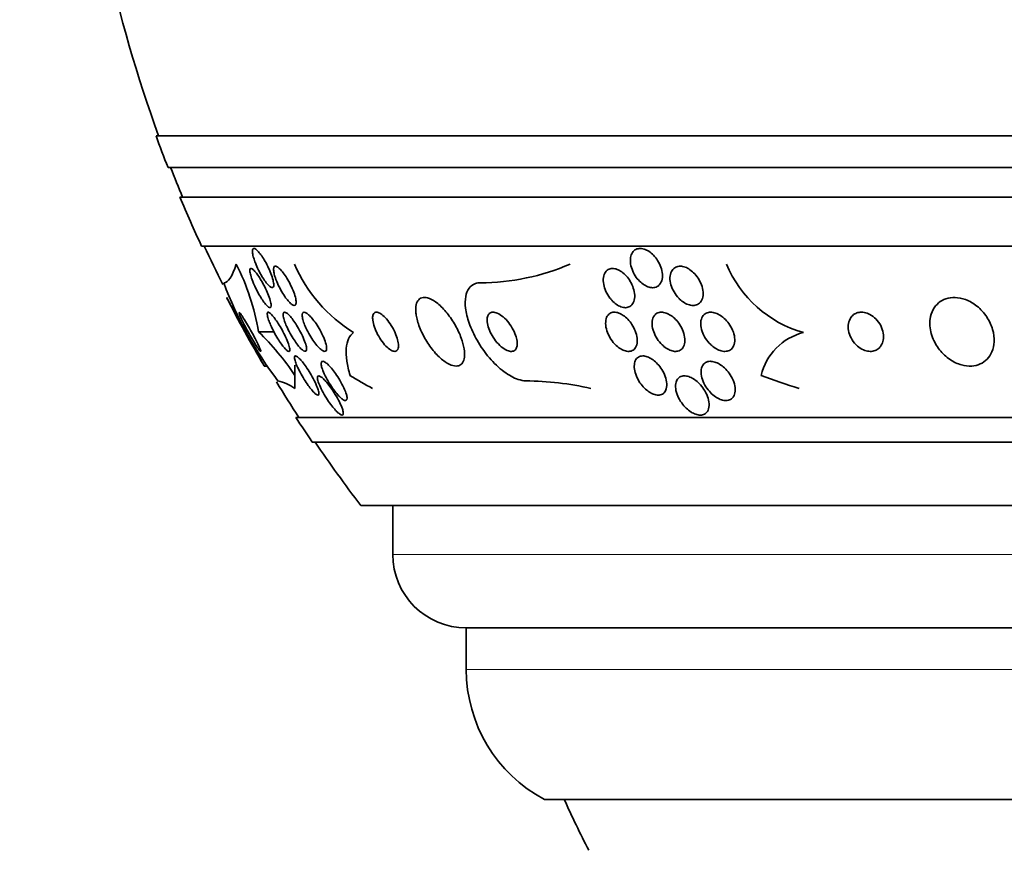
# Model space of a CAD drawing. Units: millimetres. Extents: x 0 to 780, y 0 to 1164.
# Drawn here: x 376 to 396, y 387 to 404 of the extents above; entities that cross this region are included whole.
import ezdxf
from ezdxf import colors
from ezdxf.entities.mleader import LeaderData, LeaderLine
from ezdxf.math import Vec2, Vec3

# ---------------------------------------------------------------- set-up
doc = ezdxf.new("R2010")
doc.units = ezdxf.units.MM
doc.layers.add('DV3_Défaut', color=7, linetype='Continuous')
doc.layers.add('Défaut', color=7, linetype='Continuous')

# ---------------------------------------------------------------- blocks, each defined once
blk = doc.blocks.new('_DOT')
at = {"color": 0}
blk.add_line((0, 0), (-1, 0), dxfattribs=at)
at = {"color": 0, "const_width": 0.333}
blk.add_lwpolyline([(-0.1665, 0, 1), (0.1665, 0, 1)], format="xyb", close=True, dxfattribs=at)
blk = doc.blocks.new('SE2')
at = {"layer": 'DV3_Défaut', "color": 7, "linetype": 'Continuous', "lineweight": 35}
for p, q in [((432.448, 401.579), (378.781, 401.579)), ((432.203, 400.929), (379.026, 400.929)), ((431.96, 400.329), (379.268, 400.329)), ((431.52, 399.329), (379.709, 399.329)), ((380.874, 397.579), (381.187, 397.579)), ((380.986, 396.879), (381.038, 396.879)), ((429.59, 395.829), (381.638, 395.829)), ((429.26, 395.329), (381.969, 395.329)), ((428.269, 394.037), (382.959, 394.037)), ((383.614, 394.037), (383.614, 393.037)), ((426.114, 391.537), (385.114, 391.537)), ((385.114, 391.537), (385.114, 390.687)), ((424.521, 388.037), (386.708, 388.037))]:
    blk.add_line(p, q, dxfattribs=at)
at = {"layer": 'DV3_Défaut', "color": 7, "linetype": 'Continuous', "lineweight": 18}
for p, q in [((427.614, 393.037), (383.614, 393.037)), ((426.114, 390.687), (385.114, 390.687))]:
    blk.add_line(p, q, dxfattribs=at)
at = {"layer": 'DV3_Défaut', "color": 7, "linetype": 'Continuous', "lineweight": 35}
for centre, radius, start, end in [((405.614, 411.329), 28.5, 192.2416, 200.0052), ((405.614, 411.329), 28.55, 199.9687, 201.3629), ((405.614, 411.329), 28.5, 201.4022, 202.7037), ((405.614, 411.329), 28.55, 202.6617, 204.8545), ((405.614, 411.329), 28.5, 204.9011, 206.6596), ((376.093, 396.761), 4.851, 9.7132, 26.9689), ((384.423, 400.175), 3.067, 203.3455, 238.3711), ((385.389, 403.234), 4.655, 270.146, 293.3544), ((392.652, 399.884), 2.411, 202.5286, 254.1833), ((387.422, 401.288), 7.748, 200.4687, 217.4306), ((405.614, 411.329), 28.55, 207.2075, 210.3859), ((376.843, 393.458), 5.765, 34.0921, 45.6254), ((392.293, 396.407), 1.195, 104.4505, 166.4439), ((381.063, 395.65), 0.952, 54.4911, 77.4649), ((386.247, 390.07), 6.509, 77.4757, 89.2693), ((405.614, 411.329), 28.5, 211.2218, 212.9468), ((405.614, 411.329), 28.55, 212.8818, 214.0849), ((405.614, 411.329), 28.5, 214.1529, 217.3532), ((385.114, 393.037), 1.5, 180, 270), ((388.114, 390.687), 3, 180, 242.0471), ((405.614, 396.298), 20.26, 204.0612, 207.3231)]:
    blk.add_arc(centre, radius, start, end, dxfattribs=at)
for centre, major_axis, ratio, start_param, end_param in [((381.616, 395.629), (0, 1.999), 0.000476, -1.011597, -0.882956), ((381.614, 411.329), (0, -15.463), 0.000476, 0.269604, 0.327863), ((385.43, 411.329), (0, -15.463), 0.541041, -0.32732, -0.269604), ((395.655, 411.329), (0, -15.463), 0.90983, 5.955865, 6.013581)]:
    blk.add_ellipse(centre, major_axis=major_axis, ratio=ratio, start_param=start_param, end_param=end_param, dxfattribs=at)
for points, knots in [([(380.774, 399.083), (380.763, 399.121), (380.755, 399.156), (380.751, 399.185), (380.747, 399.214), (380.748, 399.239), (380.753, 399.255), (380.758, 399.27), (380.766, 399.278), (380.778, 399.279), (380.789, 399.28), (380.804, 399.274), (380.82, 399.262), (380.836, 399.251), (380.855, 399.233), (380.874, 399.211), (380.894, 399.188), (380.916, 399.16), (380.938, 399.129), (380.961, 399.095), (380.985, 399.056), (381.008, 399.016), (381.033, 398.972), (381.057, 398.926), (381.078, 398.879), (381.101, 398.83), (381.122, 398.78), (381.138, 398.734), (381.155, 398.688), (381.168, 398.643), (381.175, 398.606), (381.182, 398.57), (381.185, 398.54), (381.183, 398.518), (381.18, 398.499), (381.174, 398.486), (381.163, 398.481), (381.154, 398.477), (381.141, 398.479), (381.126, 398.487), (381.111, 398.495), (381.093, 398.51), (381.075, 398.529), (381.055, 398.548), (381.034, 398.573), (381.013, 398.602), (380.99, 398.633), (380.967, 398.669), (380.944, 398.707), (380.919, 398.748), (380.895, 398.793), (380.873, 398.838), (380.849, 398.886), (380.827, 398.936), (380.808, 398.983), (380.795, 399.018), (380.783, 399.052), (380.774, 399.083)], [0, 0, 0, 0, 0.054038, 0.054038, 0.054038, 0.108371, 0.108371, 0.108371, 0.15848, 0.15848, 0.15848, 0.204948, 0.204948, 0.204948, 0.251022, 0.251022, 0.251022, 0.299582, 0.299582, 0.299582, 0.352623, 0.352623, 0.352623, 0.410845, 0.410845, 0.410845, 0.472936, 0.472936, 0.472936, 0.535274, 0.535274, 0.535274, 0.593421, 0.593421, 0.593421, 0.645245, 0.645245, 0.645245, 0.692308, 0.692308, 0.692308, 0.737996, 0.737996, 0.737996, 0.785497, 0.785497, 0.785497, 0.837133, 0.837133, 0.837133, 0.894011, 0.894011, 0.894011, 0.955344, 0.955344, 0.955344, 1, 1, 1, 1]), ([(388.465, 399.063), (388.468, 399.102), (388.477, 399.139), (388.492, 399.171), (388.508, 399.202), (388.53, 399.229), (388.557, 399.248), (388.583, 399.265), (388.613, 399.275), (388.646, 399.278), (388.676, 399.281), (388.709, 399.277), (388.743, 399.267), (388.775, 399.257), (388.809, 399.241), (388.84, 399.221), (388.874, 399.199), (388.906, 399.172), (388.935, 399.142), (388.967, 399.11), (388.996, 399.073), (389.021, 399.034), (389.048, 398.991), (389.07, 398.945), (389.087, 398.9), (389.104, 398.851), (389.115, 398.801), (389.118, 398.754), (389.122, 398.707), (389.117, 398.661), (389.105, 398.622), (389.093, 398.585), (389.074, 398.552), (389.048, 398.528), (389.025, 398.506), (388.996, 398.491), (388.964, 398.484), (388.935, 398.477), (388.902, 398.477), (388.869, 398.484), (388.837, 398.491), (388.803, 398.503), (388.771, 398.521), (388.738, 398.539), (388.705, 398.563), (388.675, 398.59), (388.642, 398.619), (388.611, 398.653), (388.585, 398.69), (388.556, 398.73), (388.531, 398.774), (388.512, 398.818), (388.491, 398.866), (388.477, 398.915), (388.469, 398.963), (388.464, 398.997), (388.462, 399.031), (388.465, 399.063)], [0, 0, 0, 0, 0.055024, 0.055024, 0.055024, 0.110353, 0.110353, 0.110353, 0.161234, 0.161234, 0.161234, 0.208027, 0.208027, 0.208027, 0.253964, 0.253964, 0.253964, 0.302026, 0.302026, 0.302026, 0.354351, 0.354351, 0.354351, 0.411863, 0.411863, 0.411863, 0.473576, 0.473576, 0.473576, 0.536159, 0.536159, 0.536159, 0.595112, 0.595112, 0.595112, 0.64781, 0.64781, 0.64781, 0.695354, 0.695354, 0.695354, 0.741025, 0.741025, 0.741025, 0.788103, 0.788103, 0.788103, 0.839052, 0.839052, 0.839052, 0.895181, 0.895181, 0.895181, 0.95602, 0.95602, 0.95602, 1, 1, 1, 1]), ([(380.754, 398.608), (380.737, 398.652), (380.723, 398.694), (380.713, 398.731), (380.703, 398.767), (380.697, 398.8), (380.696, 398.823), (380.696, 398.845), (380.7, 398.861), (380.708, 398.867), (380.715, 398.873), (380.726, 398.873), (380.74, 398.865), (380.753, 398.858), (380.769, 398.845), (380.787, 398.827), (380.804, 398.809), (380.824, 398.785), (380.844, 398.758), (380.865, 398.728), (380.888, 398.694), (380.91, 398.658), (380.934, 398.619), (380.958, 398.576), (380.981, 398.532), (381.006, 398.485), (381.029, 398.436), (381.049, 398.389), (381.071, 398.34), (381.089, 398.292), (381.103, 398.25), (381.116, 398.208), (381.125, 398.17), (381.129, 398.141), (381.132, 398.115), (381.131, 398.094), (381.125, 398.083), (381.12, 398.073), (381.11, 398.069), (381.098, 398.073), (381.086, 398.077), (381.071, 398.087), (381.055, 398.102), (381.038, 398.117), (381.02, 398.138), (381, 398.163), (380.98, 398.189), (380.958, 398.22), (380.936, 398.254), (380.912, 398.291), (380.888, 398.331), (380.865, 398.373), (380.84, 398.418), (380.816, 398.466), (380.795, 398.513), (380.78, 398.545), (380.766, 398.577), (380.754, 398.608)], [0, 0, 0, 0, 0.058735, 0.058735, 0.058735, 0.117805, 0.117805, 0.117805, 0.17161, 0.17161, 0.17161, 0.219576, 0.219576, 0.219576, 0.264913, 0.264913, 0.264913, 0.311117, 0.311117, 0.311117, 0.360913, 0.360913, 0.360913, 0.415993, 0.415993, 0.415993, 0.476439, 0.476439, 0.476439, 0.539911, 0.539911, 0.539911, 0.601793, 0.601793, 0.601793, 0.657739, 0.657739, 0.657739, 0.707033, 0.707033, 0.707033, 0.752544, 0.752544, 0.752544, 0.798017, 0.798017, 0.798017, 0.846515, 0.846515, 0.846515, 0.900079, 0.900079, 0.900079, 0.95926, 0.95926, 0.95926, 1, 1, 1, 1]), ([(381.19, 398.775), (381.183, 398.807), (381.18, 398.836), (381.18, 398.858), (381.181, 398.881), (381.186, 398.898), (381.195, 398.908), (381.204, 398.917), (381.216, 398.919), (381.231, 398.915), (381.245, 398.911), (381.263, 398.901), (381.281, 398.886), (381.301, 398.871), (381.322, 398.85), (381.343, 398.825), (381.367, 398.797), (381.391, 398.765), (381.415, 398.73), (381.441, 398.692), (381.467, 398.649), (381.491, 398.606), (381.517, 398.558), (381.542, 398.509), (381.563, 398.461), (381.584, 398.411), (381.603, 398.361), (381.617, 398.317), (381.629, 398.274), (381.638, 398.234), (381.641, 398.202), (381.643, 398.174), (381.641, 398.151), (381.633, 398.136), (381.627, 398.123), (381.616, 398.117), (381.603, 398.117), (381.59, 398.118), (381.574, 398.124), (381.556, 398.136), (381.538, 398.148), (381.518, 398.167), (381.497, 398.189), (381.474, 398.213), (381.451, 398.242), (381.427, 398.274), (381.402, 398.309), (381.376, 398.349), (381.351, 398.391), (381.325, 398.436), (381.299, 398.484), (381.277, 398.532), (381.253, 398.582), (381.233, 398.632), (381.217, 398.679), (381.205, 398.713), (381.196, 398.746), (381.19, 398.775)], [0, 0, 0, 0, 0.05003, 0.05003, 0.05003, 0.100302, 0.100302, 0.100302, 0.147392, 0.147392, 0.147392, 0.192718, 0.192718, 0.192718, 0.239538, 0.239538, 0.239538, 0.290371, 0.290371, 0.290371, 0.346627, 0.346627, 0.346627, 0.407942, 0.407942, 0.407942, 0.471443, 0.471443, 0.471443, 0.532322, 0.532322, 0.532322, 0.586807, 0.586807, 0.586807, 0.635073, 0.635073, 0.635073, 0.680361, 0.680361, 0.680361, 0.726311, 0.726311, 0.726311, 0.775776, 0.775776, 0.775776, 0.830533, 0.830533, 0.830533, 0.890714, 0.890714, 0.890714, 0.954017, 0.954017, 0.954017, 1, 1, 1, 1]), ([(388.048, 398.267), (388.015, 398.309), (387.987, 398.356), (387.965, 398.404), (387.943, 398.451), (387.927, 398.5), (387.919, 398.547), (387.909, 398.597), (387.907, 398.645), (387.914, 398.688), (387.919, 398.73), (387.933, 398.768), (387.955, 398.798), (387.974, 398.825), (388, 398.847), (388.03, 398.859), (388.058, 398.87), (388.089, 398.874), (388.122, 398.87), (388.153, 398.867), (388.185, 398.858), (388.218, 398.843), (388.25, 398.828), (388.282, 398.807), (388.312, 398.783), (388.344, 398.757), (388.375, 398.726), (388.402, 398.693), (388.431, 398.657), (388.458, 398.616), (388.48, 398.575), (388.503, 398.53), (388.522, 398.482), (388.534, 398.436), (388.548, 398.386), (388.554, 398.337), (388.552, 398.292), (388.551, 398.247), (388.541, 398.205), (388.524, 398.171), (388.508, 398.139), (388.485, 398.113), (388.456, 398.096), (388.43, 398.08), (388.4, 398.072), (388.367, 398.071), (388.337, 398.071), (388.305, 398.077), (388.272, 398.089), (388.24, 398.101), (388.208, 398.118), (388.177, 398.14), (388.145, 398.163), (388.114, 398.191), (388.086, 398.221), (388.072, 398.236), (388.06, 398.251), (388.048, 398.267)], [0, 0, 0, 0, 0.060874, 0.060874, 0.060874, 0.121578, 0.121578, 0.121578, 0.185077, 0.185077, 0.185077, 0.246998, 0.246998, 0.246998, 0.303077, 0.303077, 0.303077, 0.352617, 0.352617, 0.352617, 0.398359, 0.398359, 0.398359, 0.443918, 0.443918, 0.443918, 0.492295, 0.492295, 0.492295, 0.545549, 0.545549, 0.545549, 0.604368, 0.604368, 0.604368, 0.667251, 0.667251, 0.667251, 0.730161, 0.730161, 0.730161, 0.788258, 0.788258, 0.788258, 0.839451, 0.839451, 0.839451, 0.885723, 0.885723, 0.885723, 0.930801, 0.930801, 0.930801, 0.978027, 0.978027, 0.978027, 1, 1, 1, 1]), ([(389.426, 398.293), (389.39, 398.334), (389.36, 398.381), (389.335, 398.428), (389.311, 398.476), (389.293, 398.526), (389.283, 398.574), (389.272, 398.624), (389.269, 398.674), (389.275, 398.718), (389.28, 398.761), (389.294, 398.8), (389.315, 398.832), (389.334, 398.861), (389.36, 398.884), (389.39, 398.898), (389.418, 398.911), (389.449, 398.918), (389.483, 398.917), (389.514, 398.917), (389.548, 398.91), (389.581, 398.898), (389.615, 398.885), (389.649, 398.867), (389.681, 398.845), (389.716, 398.821), (389.749, 398.791), (389.779, 398.759), (389.811, 398.724), (389.841, 398.684), (389.865, 398.642), (389.892, 398.597), (389.913, 398.549), (389.927, 398.501), (389.942, 398.451), (389.949, 398.401), (389.949, 398.354), (389.948, 398.309), (389.939, 398.265), (389.922, 398.229), (389.906, 398.196), (389.883, 398.169), (389.854, 398.149), (389.829, 398.132), (389.798, 398.121), (389.765, 398.118), (389.735, 398.115), (389.701, 398.118), (389.668, 398.128), (389.635, 398.137), (389.6, 398.152), (389.568, 398.171), (389.533, 398.192), (389.5, 398.218), (389.469, 398.247), (389.454, 398.262), (389.44, 398.277), (389.426, 398.293)], [0, 0, 0, 0, 0.06179, 0.06179, 0.06179, 0.123459, 0.123459, 0.123459, 0.186964, 0.186964, 0.186964, 0.247643, 0.247643, 0.247643, 0.301953, 0.301953, 0.301953, 0.35024, 0.35024, 0.35024, 0.395672, 0.395672, 0.395672, 0.441753, 0.441753, 0.441753, 0.491251, 0.491251, 0.491251, 0.545922, 0.545922, 0.545922, 0.605973, 0.605973, 0.605973, 0.66925, 0.66925, 0.66925, 0.731278, 0.731278, 0.731278, 0.787627, 0.787627, 0.787627, 0.837302, 0.837302, 0.837302, 0.88298, 0.88298, 0.88298, 0.928385, 0.928385, 0.928385, 0.976619, 0.976619, 0.976619, 1, 1, 1, 1]), ([(385.401, 398.579), (385.365, 398.579), (385.331, 398.574), (385.3, 398.563), (385.247, 398.545), (385.203, 398.512), (385.17, 398.467), (385.137, 398.422), (385.114, 398.364), (385.103, 398.298), (385.09, 398.228), (385.089, 398.146), (385.1, 398.06), (385.111, 397.964), (385.137, 397.861), (385.173, 397.757), (385.214, 397.64), (385.269, 397.52), (385.335, 397.405), (385.406, 397.281), (385.492, 397.159), (385.585, 397.05), (385.678, 396.941), (385.781, 396.841), (385.886, 396.764), (385.981, 396.693), (386.08, 396.638), (386.171, 396.607), (386.227, 396.589), (386.281, 396.579), (386.33, 396.579)], [0, 0, 0, 0, 0.052972, 0.052972, 0.052972, 0.141673, 0.141673, 0.141673, 0.230314, 0.230314, 0.230314, 0.325477, 0.325477, 0.325477, 0.431793, 0.431793, 0.431793, 0.551136, 0.551136, 0.551136, 0.680487, 0.680487, 0.680487, 0.810368, 0.810368, 0.810368, 0.928469, 0.928469, 0.928469, 1, 1, 1, 1]), ([(380.991, 396.879), (380.991, 396.879), (380.99, 396.881), (380.988, 396.885), (380.983, 396.893), (380.973, 396.912), (380.958, 396.939), (380.942, 396.967), (380.921, 397.005), (380.897, 397.048), (380.871, 397.096), (380.84, 397.152), (380.806, 397.211), (380.769, 397.279), (380.728, 397.352), (380.687, 397.428), (380.641, 397.511), (380.593, 397.598), (380.547, 397.682), (380.498, 397.771), (380.45, 397.859), (380.407, 397.938), (380.366, 398.014), (380.327, 398.084), (380.297, 398.14), (380.27, 398.189), (380.249, 398.228), (380.236, 398.252), (380.226, 398.27), (380.221, 398.279), (380.221, 398.279)], [0, 0, 0, 0, 0.0374994, 0.0374994, 0.0374994, 0.1251044, 0.1251044, 0.1251044, 0.2153343, 0.2153343, 0.2153343, 0.3143524, 0.3143524, 0.3143524, 0.4259157, 0.4259157, 0.4259157, 0.5499179, 0.5499179, 0.5499179, 0.6802842, 0.6802842, 0.6802842, 0.8057393, 0.8057393, 0.8057393, 0.9167354, 0.9167354, 0.9167354, 1, 1, 1, 1]), ([(384.096, 397.894), (384.111, 397.815), (384.137, 397.728), (384.173, 397.641), (384.209, 397.554), (384.255, 397.465), (384.307, 397.381), (384.361, 397.295), (384.423, 397.212), (384.489, 397.139), (384.55, 397.071), (384.616, 397.011), (384.681, 396.967), (384.736, 396.928), (384.792, 396.9), (384.842, 396.888), (384.886, 396.876), (384.926, 396.876), (384.96, 396.887), (384.991, 396.898), (385.017, 396.919), (385.037, 396.947), (385.056, 396.977), (385.069, 397.016), (385.075, 397.061), (385.081, 397.111), (385.079, 397.168), (385.07, 397.23), (385.059, 397.299), (385.039, 397.374), (385.011, 397.45), (384.98, 397.535), (384.94, 397.623), (384.892, 397.707), (384.843, 397.795), (384.784, 397.882), (384.722, 397.96), (384.662, 398.034), (384.596, 398.102), (384.531, 398.154), (384.473, 398.201), (384.414, 398.237), (384.36, 398.258), (384.313, 398.276), (384.269, 398.283), (384.231, 398.277), (384.196, 398.272), (384.166, 398.256), (384.143, 398.232), (384.119, 398.207), (384.102, 398.172), (384.093, 398.131), (384.082, 398.087), (384.08, 398.034), (384.084, 397.977), (384.087, 397.95), (384.091, 397.923), (384.096, 397.894)], [0, 0, 0, 0, 0.063636, 0.063636, 0.063636, 0.12716, 0.12716, 0.12716, 0.192375, 0.192375, 0.192375, 0.253406, 0.253406, 0.253406, 0.30634, 0.30634, 0.30634, 0.352518, 0.352518, 0.352518, 0.396276, 0.396276, 0.396276, 0.441682, 0.441682, 0.441682, 0.491716, 0.491716, 0.491716, 0.548116, 0.548116, 0.548116, 0.610588, 0.610588, 0.610588, 0.675792, 0.675792, 0.675792, 0.73798, 0.73798, 0.73798, 0.792701, 0.792701, 0.792701, 0.840281, 0.840281, 0.840281, 0.884474, 0.884474, 0.884474, 0.929276, 0.929276, 0.929276, 0.977776, 0.977776, 0.977776, 1, 1, 1, 1]), ([(394.578, 397.776), (394.574, 397.675), (394.593, 397.567), (394.632, 397.463), (394.665, 397.376), (394.715, 397.289), (394.776, 397.211), (394.836, 397.135), (394.91, 397.066), (394.991, 397.012), (395.063, 396.963), (395.143, 396.925), (395.224, 396.903), (395.293, 396.884), (395.365, 396.876), (395.432, 396.88), (395.494, 396.884), (395.553, 396.899), (395.605, 396.922), (395.658, 396.946), (395.706, 396.979), (395.745, 397.019), (395.787, 397.062), (395.82, 397.114), (395.844, 397.17), (395.871, 397.233), (395.886, 397.303), (395.889, 397.375), (395.893, 397.456), (395.883, 397.54), (395.859, 397.624), (395.834, 397.712), (395.792, 397.802), (395.738, 397.883), (395.684, 397.964), (395.616, 398.04), (395.539, 398.102), (395.469, 398.158), (395.389, 398.204), (395.307, 398.235), (395.237, 398.261), (395.162, 398.277), (395.091, 398.279), (395.027, 398.281), (394.964, 398.271), (394.907, 398.252), (394.851, 398.234), (394.8, 398.205), (394.757, 398.169), (394.711, 398.131), (394.673, 398.084), (394.645, 398.032), (394.613, 397.974), (394.593, 397.908), (394.583, 397.84), (394.58, 397.819), (394.579, 397.798), (394.578, 397.776)], [0, 0, 0, 0, 0.07673, 0.07673, 0.07673, 0.141723, 0.141723, 0.141723, 0.204687, 0.204687, 0.204687, 0.26029, 0.26029, 0.26029, 0.308191, 0.308191, 0.308191, 0.35222, 0.35222, 0.35222, 0.396721, 0.396721, 0.396721, 0.445022, 0.445022, 0.445022, 0.499303, 0.499303, 0.499303, 0.56004, 0.56004, 0.56004, 0.624921, 0.624921, 0.624921, 0.688698, 0.688698, 0.688698, 0.745995, 0.745995, 0.745995, 0.795515, 0.795515, 0.795515, 0.84031, 0.84031, 0.84031, 0.884531, 0.884531, 0.884531, 0.931572, 0.931572, 0.931572, 0.983854, 0.983854, 0.983854, 1, 1, 1, 1]), ([(380.491, 397.914), (380.502, 397.889), (380.516, 397.858), (380.532, 397.824), (380.548, 397.79), (380.567, 397.752), (380.588, 397.713), (380.61, 397.67), (380.634, 397.624), (380.659, 397.58), (380.686, 397.531), (380.714, 397.481), (380.741, 397.435), (380.769, 397.387), (380.797, 397.342), (380.821, 397.303), (380.845, 397.267), (380.866, 397.235), (380.883, 397.214), (380.897, 397.195), (380.908, 397.183), (380.914, 397.18), (380.919, 397.177), (380.92, 397.181), (380.918, 397.192), (380.916, 397.202), (380.911, 397.218), (380.902, 397.238), (380.894, 397.258), (380.883, 397.284), (380.869, 397.312), (380.855, 397.342), (380.837, 397.377), (380.819, 397.413), (380.798, 397.454), (380.775, 397.498), (380.751, 397.541), (380.725, 397.589), (380.697, 397.638), (380.671, 397.685), (380.642, 397.734), (380.614, 397.782), (380.588, 397.823), (380.563, 397.864), (380.54, 397.9), (380.521, 397.926), (380.505, 397.95), (380.491, 397.967), (380.483, 397.974), (380.479, 397.977), (380.477, 397.979), (380.475, 397.979)], [0, 0, 0, 0, 0.0565941, 0.0565941, 0.0565941, 0.1128412, 0.1128412, 0.1128412, 0.1748393, 0.1748393, 0.1748393, 0.2436274, 0.2436274, 0.2436274, 0.3154675, 0.3154675, 0.3154675, 0.38382, 0.38382, 0.38382, 0.4434595, 0.4434595, 0.4434595, 0.4948783, 0.4948783, 0.4948783, 0.542658, 0.542658, 0.542658, 0.591492, 0.591492, 0.591492, 0.6448969, 0.6448969, 0.6448969, 0.7051334, 0.7051334, 0.7051334, 0.7724918, 0.7724918, 0.7724918, 0.8440398, 0.8440398, 0.8440398, 0.9136256, 0.9136256, 0.9136256, 0.9753886, 0.9753886, 0.9753886, 1, 1, 1, 1]), ([(381.079, 397.818), (381.067, 397.853), (381.058, 397.885), (381.053, 397.91), (381.049, 397.936), (381.048, 397.956), (381.053, 397.967), (381.058, 397.978), (381.066, 397.981), (381.078, 397.977), (381.089, 397.974), (381.104, 397.964), (381.12, 397.949), (381.136, 397.935), (381.155, 397.914), (381.174, 397.89), (381.195, 397.865), (381.217, 397.835), (381.239, 397.802), (381.264, 397.766), (381.289, 397.727), (381.313, 397.686), (381.34, 397.641), (381.366, 397.593), (381.389, 397.547), (381.415, 397.497), (381.438, 397.447), (381.457, 397.401), (381.476, 397.355), (381.491, 397.312), (381.5, 397.277), (381.509, 397.245), (381.513, 397.218), (381.51, 397.201), (381.508, 397.187), (381.502, 397.179), (381.491, 397.179), (381.482, 397.179), (381.469, 397.186), (381.453, 397.198), (381.438, 397.21), (381.421, 397.227), (381.402, 397.249), (381.383, 397.271), (381.361, 397.299), (381.34, 397.329), (381.316, 397.362), (381.291, 397.399), (381.267, 397.438), (381.241, 397.481), (381.214, 397.527), (381.19, 397.572), (381.164, 397.622), (381.139, 397.672), (381.119, 397.719), (381.103, 397.754), (381.09, 397.788), (381.079, 397.818)], [0, 0, 0, 0, 0.054057, 0.054057, 0.054057, 0.108493, 0.108493, 0.108493, 0.157543, 0.157543, 0.157543, 0.202175, 0.202175, 0.202175, 0.246463, 0.246463, 0.246463, 0.293814, 0.293814, 0.293814, 0.346629, 0.346629, 0.346629, 0.405919, 0.405919, 0.405919, 0.47028, 0.47028, 0.47028, 0.535158, 0.535158, 0.535158, 0.594582, 0.594582, 0.594582, 0.645731, 0.645731, 0.645731, 0.690961, 0.690961, 0.690961, 0.73472, 0.73472, 0.73472, 0.780826, 0.780826, 0.780826, 0.832018, 0.832018, 0.832018, 0.889724, 0.889724, 0.889724, 0.953141, 0.953141, 0.953141, 1, 1, 1, 1]), ([(381.404, 397.798), (381.392, 397.834), (381.383, 397.868), (381.379, 397.895), (381.374, 397.923), (381.375, 397.946), (381.38, 397.96), (381.384, 397.973), (381.393, 397.98), (381.406, 397.979), (381.418, 397.978), (381.433, 397.971), (381.45, 397.959), (381.466, 397.947), (381.486, 397.929), (381.506, 397.908), (381.528, 397.884), (381.551, 397.856), (381.574, 397.825), (381.6, 397.79), (381.626, 397.752), (381.651, 397.712), (381.679, 397.667), (381.706, 397.62), (381.73, 397.573), (381.757, 397.522), (381.781, 397.471), (381.8, 397.424), (381.819, 397.377), (381.835, 397.332), (381.844, 397.294), (381.852, 397.26), (381.856, 397.231), (381.853, 397.211), (381.851, 397.194), (381.844, 397.183), (381.833, 397.18), (381.823, 397.177), (381.809, 397.181), (381.793, 397.19), (381.778, 397.199), (381.76, 397.214), (381.74, 397.233), (381.72, 397.254), (381.697, 397.279), (381.675, 397.307), (381.65, 397.339), (381.624, 397.375), (381.599, 397.413), (381.572, 397.455), (381.544, 397.5), (381.519, 397.546), (381.492, 397.596), (381.466, 397.647), (381.445, 397.695), (381.429, 397.731), (381.415, 397.766), (381.404, 397.798)], [0, 0, 0, 0, 0.053338, 0.053338, 0.053338, 0.10704, 0.10704, 0.10704, 0.155635, 0.155635, 0.155635, 0.200181, 0.200181, 0.200181, 0.244681, 0.244681, 0.244681, 0.292443, 0.292443, 0.292443, 0.345761, 0.345761, 0.345761, 0.405485, 0.405485, 0.405485, 0.46998, 0.46998, 0.46998, 0.534518, 0.534518, 0.534518, 0.593271, 0.593271, 0.593271, 0.643859, 0.643859, 0.643859, 0.688902, 0.688902, 0.688902, 0.732811, 0.732811, 0.732811, 0.779294, 0.779294, 0.779294, 0.830983, 0.830983, 0.830983, 0.889159, 0.889159, 0.889159, 0.952797, 0.952797, 0.952797, 1, 1, 1, 1]), ([(381.786, 397.802), (381.775, 397.837), (381.768, 397.869), (381.766, 397.896), (381.763, 397.923), (381.765, 397.945), (381.772, 397.959), (381.779, 397.972), (381.789, 397.979), (381.803, 397.979), (381.816, 397.979), (381.833, 397.973), (381.851, 397.962), (381.869, 397.95), (381.89, 397.933), (381.912, 397.912), (381.935, 397.889), (381.96, 397.861), (381.985, 397.83), (382.012, 397.795), (382.04, 397.756), (382.067, 397.715), (382.096, 397.67), (382.124, 397.621), (382.149, 397.574), (382.176, 397.523), (382.2, 397.471), (382.219, 397.423), (382.237, 397.376), (382.251, 397.331), (382.258, 397.293), (382.264, 397.26), (382.266, 397.231), (382.261, 397.212), (382.257, 397.195), (382.248, 397.184), (382.236, 397.18), (382.224, 397.177), (382.209, 397.18), (382.192, 397.188), (382.175, 397.197), (382.155, 397.211), (382.134, 397.229), (382.112, 397.249), (382.088, 397.274), (382.064, 397.302), (382.037, 397.334), (382.01, 397.37), (381.983, 397.409), (381.954, 397.452), (381.925, 397.498), (381.899, 397.545), (381.871, 397.595), (381.846, 397.647), (381.825, 397.696), (381.809, 397.733), (381.796, 397.769), (381.786, 397.802)], [0, 0, 0, 0, 0.051139, 0.051139, 0.051139, 0.102605, 0.102605, 0.102605, 0.149685, 0.149685, 0.149685, 0.193765, 0.193765, 0.193765, 0.238732, 0.238732, 0.238732, 0.287668, 0.287668, 0.287668, 0.342596, 0.342596, 0.342596, 0.403866, 0.403866, 0.403866, 0.469051, 0.469051, 0.469051, 0.532756, 0.532756, 0.532756, 0.589509, 0.589509, 0.589509, 0.638268, 0.638268, 0.638268, 0.682529, 0.682529, 0.682529, 0.726692, 0.726692, 0.726692, 0.774221, 0.774221, 0.774221, 0.827483, 0.827483, 0.827483, 0.887305, 0.887305, 0.887305, 0.9519, 0.9519, 0.9519, 1, 1, 1, 1]), ([(383.206, 397.813), (383.211, 397.771), (383.223, 397.724), (383.24, 397.676), (383.256, 397.627), (383.279, 397.576), (383.305, 397.526), (383.332, 397.475), (383.364, 397.424), (383.398, 397.378), (383.43, 397.335), (383.465, 397.294), (383.499, 397.262), (383.529, 397.235), (383.559, 397.212), (383.587, 397.198), (383.611, 397.185), (383.633, 397.179), (383.653, 397.179), (383.671, 397.179), (383.686, 397.185), (383.698, 397.196), (383.71, 397.207), (383.719, 397.224), (383.724, 397.245), (383.73, 397.268), (383.731, 397.297), (383.728, 397.328), (383.725, 397.364), (383.716, 397.404), (383.704, 397.446), (383.69, 397.492), (383.67, 397.542), (383.647, 397.591), (383.622, 397.642), (383.593, 397.695), (383.56, 397.743), (383.529, 397.789), (383.494, 397.833), (383.46, 397.87), (383.429, 397.902), (383.397, 397.929), (383.368, 397.948), (383.342, 397.964), (383.317, 397.974), (383.296, 397.978), (383.276, 397.981), (383.259, 397.978), (383.245, 397.97), (383.231, 397.961), (383.22, 397.947), (383.213, 397.929), (383.206, 397.909), (383.202, 397.883), (383.203, 397.854), (383.203, 397.841), (383.204, 397.827), (383.206, 397.813)], [0, 0, 0, 0, 0.064018, 0.064018, 0.064018, 0.127926, 0.127926, 0.127926, 0.19347, 0.19347, 0.19347, 0.254543, 0.254543, 0.254543, 0.307266, 0.307266, 0.307266, 0.353184, 0.353184, 0.353184, 0.396745, 0.396745, 0.396745, 0.442036, 0.442036, 0.442036, 0.492043, 0.492043, 0.492043, 0.548537, 0.548537, 0.548537, 0.611257, 0.611257, 0.611257, 0.67682, 0.67682, 0.67682, 0.739276, 0.739276, 0.739276, 0.793955, 0.793955, 0.793955, 0.841232, 0.841232, 0.841232, 0.88508, 0.88508, 0.88508, 0.929647, 0.929647, 0.929647, 0.978101, 0.978101, 0.978101, 1, 1, 1, 1]), ([(385.54, 397.783), (385.545, 397.74), (385.556, 397.693), (385.573, 397.645), (385.59, 397.598), (385.613, 397.55), (385.64, 397.503), (385.669, 397.454), (385.703, 397.405), (385.741, 397.362), (385.778, 397.319), (385.819, 397.279), (385.861, 397.249), (385.899, 397.221), (385.938, 397.2), (385.974, 397.189), (386.004, 397.179), (386.034, 397.176), (386.059, 397.181), (386.082, 397.186), (386.101, 397.197), (386.116, 397.213), (386.131, 397.228), (386.141, 397.249), (386.148, 397.273), (386.154, 397.299), (386.156, 397.33), (386.154, 397.362), (386.152, 397.398), (386.144, 397.438), (386.132, 397.478), (386.118, 397.523), (386.098, 397.57), (386.074, 397.616), (386.048, 397.666), (386.016, 397.716), (385.981, 397.761), (385.946, 397.807), (385.906, 397.849), (385.864, 397.884), (385.826, 397.916), (385.786, 397.942), (385.748, 397.959), (385.715, 397.973), (385.683, 397.98), (385.655, 397.979), (385.631, 397.978), (385.609, 397.97), (385.591, 397.957), (385.574, 397.944), (385.561, 397.925), (385.552, 397.903), (385.543, 397.88), (385.539, 397.852), (385.539, 397.821), (385.538, 397.809), (385.539, 397.796), (385.54, 397.783)], [0, 0, 0, 0, 0.060722, 0.060722, 0.060722, 0.121189, 0.121189, 0.121189, 0.186164, 0.186164, 0.186164, 0.250938, 0.250938, 0.250938, 0.309505, 0.309505, 0.309505, 0.359649, 0.359649, 0.359649, 0.404301, 0.404301, 0.404301, 0.448017, 0.448017, 0.448017, 0.494533, 0.494533, 0.494533, 0.546485, 0.546485, 0.546485, 0.605119, 0.605119, 0.605119, 0.669268, 0.669268, 0.669268, 0.734518, 0.734518, 0.734518, 0.794782, 0.794782, 0.794782, 0.846796, 0.846796, 0.846796, 0.892478, 0.892478, 0.892478, 0.936141, 0.936141, 0.936141, 0.981646, 0.981646, 0.981646, 1, 1, 1, 1]), ([(388.142, 397.333), (388.106, 397.372), (388.074, 397.417), (388.047, 397.462), (388.021, 397.507), (388, 397.555), (387.985, 397.601), (387.969, 397.651), (387.96, 397.702), (387.959, 397.748), (387.958, 397.794), (387.965, 397.838), (387.98, 397.874), (387.995, 397.908), (388.017, 397.935), (388.045, 397.953), (388.07, 397.969), (388.1, 397.978), (388.133, 397.979), (388.162, 397.98), (388.194, 397.974), (388.227, 397.962), (388.258, 397.951), (388.29, 397.934), (388.32, 397.913), (388.352, 397.891), (388.383, 397.864), (388.412, 397.835), (388.443, 397.802), (388.472, 397.765), (388.496, 397.727), (388.524, 397.685), (388.547, 397.639), (388.564, 397.595), (388.584, 397.545), (388.596, 397.495), (388.601, 397.448), (388.607, 397.4), (388.604, 397.353), (388.593, 397.314), (388.583, 397.276), (388.564, 397.243), (388.539, 397.22), (388.516, 397.2), (388.487, 397.186), (388.455, 397.181), (388.427, 397.177), (388.395, 397.179), (388.362, 397.188), (388.331, 397.196), (388.299, 397.21), (388.268, 397.229), (388.237, 397.248), (388.205, 397.272), (388.176, 397.299), (388.164, 397.31), (388.153, 397.322), (388.142, 397.333)], [0, 0, 0, 0, 0.05975, 0.05975, 0.05975, 0.119226, 0.119226, 0.119226, 0.183533, 0.183533, 0.183533, 0.248482, 0.248482, 0.248482, 0.30815, 0.30815, 0.30815, 0.35971, 0.35971, 0.35971, 0.405322, 0.405322, 0.405322, 0.449244, 0.449244, 0.449244, 0.495214, 0.495214, 0.495214, 0.545971, 0.545971, 0.545971, 0.60307, 0.60307, 0.60307, 0.666034, 0.666034, 0.666034, 0.731329, 0.731329, 0.731329, 0.793039, 0.793039, 0.793039, 0.846811, 0.846811, 0.846811, 0.893461, 0.893461, 0.893461, 0.937176, 0.937176, 0.937176, 0.9821, 0.9821, 0.9821, 1, 1, 1, 1]), ([(389.113, 397.313), (389.074, 397.35), (389.04, 397.392), (389.011, 397.437), (388.982, 397.481), (388.958, 397.529), (388.941, 397.576), (388.923, 397.626), (388.911, 397.677), (388.908, 397.725), (388.905, 397.773), (388.911, 397.818), (388.925, 397.857), (388.938, 397.892), (388.959, 397.922), (388.987, 397.943), (389.011, 397.962), (389.041, 397.974), (389.073, 397.977), (389.103, 397.981), (389.135, 397.978), (389.168, 397.969), (389.2, 397.961), (389.233, 397.947), (389.265, 397.928), (389.299, 397.908), (389.331, 397.883), (389.362, 397.855), (389.395, 397.825), (389.426, 397.789), (389.453, 397.752), (389.483, 397.711), (389.508, 397.666), (389.528, 397.621), (389.55, 397.571), (389.565, 397.521), (389.572, 397.472), (389.58, 397.423), (389.579, 397.375), (389.569, 397.333), (389.561, 397.294), (389.543, 397.258), (389.518, 397.232), (389.497, 397.21), (389.468, 397.193), (389.436, 397.185), (389.408, 397.178), (389.376, 397.177), (389.343, 397.183), (389.312, 397.188), (389.279, 397.2), (389.246, 397.216), (389.213, 397.233), (389.18, 397.254), (389.15, 397.28), (389.137, 397.29), (389.125, 397.301), (389.113, 397.313)], [0, 0, 0, 0, 0.060161, 0.060161, 0.060161, 0.120063, 0.120063, 0.120063, 0.18452, 0.18452, 0.18452, 0.249131, 0.249131, 0.249131, 0.308124, 0.308124, 0.308124, 0.359107, 0.359107, 0.359107, 0.404509, 0.404509, 0.404509, 0.448558, 0.448558, 0.448558, 0.494889, 0.494889, 0.494889, 0.546141, 0.546141, 0.546141, 0.603728, 0.603728, 0.603728, 0.666958, 0.666958, 0.666958, 0.732074, 0.732074, 0.732074, 0.793172, 0.793172, 0.793172, 0.84629, 0.84629, 0.84629, 0.892619, 0.892619, 0.892619, 0.936385, 0.936385, 0.936385, 0.981626, 0.981626, 0.981626, 1, 1, 1, 1]), ([(390.104, 397.317), (390.064, 397.355), (390.028, 397.399), (389.998, 397.444), (389.969, 397.49), (389.945, 397.539), (389.928, 397.588), (389.911, 397.639), (389.901, 397.69), (389.9, 397.739), (389.899, 397.785), (389.907, 397.83), (389.924, 397.867), (389.94, 397.9), (389.963, 397.928), (389.992, 397.947), (390.017, 397.964), (390.047, 397.975), (390.081, 397.978), (390.111, 397.981), (390.144, 397.978), (390.177, 397.969), (390.211, 397.96), (390.245, 397.946), (390.278, 397.927), (390.313, 397.907), (390.347, 397.882), (390.379, 397.853), (390.414, 397.821), (390.446, 397.785), (390.474, 397.746), (390.505, 397.703), (390.532, 397.657), (390.551, 397.61), (390.573, 397.56), (390.587, 397.508), (390.592, 397.459), (390.598, 397.41), (390.595, 397.362), (390.582, 397.321), (390.571, 397.284), (390.551, 397.251), (390.525, 397.227), (390.501, 397.206), (390.472, 397.191), (390.44, 397.184), (390.411, 397.178), (390.378, 397.177), (390.345, 397.183), (390.312, 397.189), (390.278, 397.2), (390.245, 397.216), (390.21, 397.233), (390.176, 397.256), (390.144, 397.281), (390.13, 397.292), (390.117, 397.304), (390.104, 397.317)], [0, 0, 0, 0, 0.062013, 0.062013, 0.062013, 0.123821, 0.123821, 0.123821, 0.189121, 0.189121, 0.189121, 0.252543, 0.252543, 0.252543, 0.308896, 0.308896, 0.308896, 0.357527, 0.357527, 0.357527, 0.401924, 0.401924, 0.401924, 0.446298, 0.446298, 0.446298, 0.493975, 0.493975, 0.493975, 0.547262, 0.547262, 0.547262, 0.60701, 0.60701, 0.60701, 0.671565, 0.671565, 0.671565, 0.736136, 0.736136, 0.736136, 0.794831, 0.794831, 0.794831, 0.845273, 0.845273, 0.845273, 0.890151, 0.890151, 0.890151, 0.933922, 0.933922, 0.933922, 0.980311, 0.980311, 0.980311, 1, 1, 1, 1]), ([(392.948, 397.842), (392.927, 397.803), (392.915, 397.759), (392.911, 397.712), (392.907, 397.666), (392.912, 397.617), (392.925, 397.567), (392.938, 397.516), (392.96, 397.464), (392.99, 397.415), (393.019, 397.369), (393.056, 397.325), (393.098, 397.288), (393.135, 397.256), (393.177, 397.229), (393.221, 397.21), (393.258, 397.194), (393.298, 397.183), (393.335, 397.18), (393.37, 397.177), (393.404, 397.18), (393.435, 397.188), (393.467, 397.197), (393.496, 397.211), (393.52, 397.229), (393.547, 397.249), (393.57, 397.274), (393.587, 397.303), (393.606, 397.335), (393.62, 397.372), (393.627, 397.411), (393.634, 397.455), (393.634, 397.503), (393.626, 397.551), (393.617, 397.601), (393.6, 397.654), (393.574, 397.704), (393.549, 397.752), (393.516, 397.8), (393.476, 397.84), (393.44, 397.877), (393.398, 397.909), (393.354, 397.932), (393.317, 397.952), (393.276, 397.967), (393.237, 397.974), (393.201, 397.98), (393.165, 397.981), (393.132, 397.975), (393.1, 397.97), (393.069, 397.958), (393.043, 397.943), (393.014, 397.926), (392.99, 397.903), (392.97, 397.877), (392.962, 397.866), (392.954, 397.854), (392.948, 397.842)], [0, 0, 0, 0, 0.062883, 0.062883, 0.062883, 0.125589, 0.125589, 0.125589, 0.191247, 0.191247, 0.191247, 0.254078, 0.254078, 0.254078, 0.309093, 0.309093, 0.309093, 0.356428, 0.356428, 0.356428, 0.40017, 0.40017, 0.40017, 0.444661, 0.444661, 0.444661, 0.493175, 0.493175, 0.493175, 0.547855, 0.547855, 0.547855, 0.6091, 0.6091, 0.6091, 0.674418, 0.674418, 0.674418, 0.738302, 0.738302, 0.738302, 0.795244, 0.795244, 0.795244, 0.844179, 0.844179, 0.844179, 0.888499, 0.888499, 0.888499, 0.93252, 0.93252, 0.93252, 0.97968, 0.97968, 0.97968, 1, 1, 1, 1]), ([(380.472, 397.973), (380.472, 397.966), (380.476, 397.953), (380.483, 397.935), (380.485, 397.929), (380.488, 397.921), (380.491, 397.914)], [0, 0, 0, 0, 0.7350288, 0.7350288, 0.7350288, 1, 1, 1, 1]), ([(382.741, 396.687), (382.712, 396.791), (382.691, 396.89), (382.665, 397.075), (382.66, 397.162), (382.67, 397.315), (382.685, 397.382), (382.734, 397.492), (382.769, 397.536), (382.815, 397.564)], [0, 0, 0, 0, 0.25, 0.25, 0.5, 0.5, 0.75, 0.75, 1, 1, 1, 1]), ([(381.656, 396.886), (381.64, 396.925), (381.626, 396.962), (381.618, 396.992), (381.609, 397.023), (381.605, 397.048), (381.608, 397.064), (381.61, 397.079), (381.616, 397.087), (381.628, 397.086), (381.637, 397.086), (381.651, 397.08), (381.667, 397.069), (381.682, 397.057), (381.7, 397.04), (381.72, 397.02), (381.74, 396.998), (381.762, 396.971), (381.785, 396.942), (381.81, 396.909), (381.837, 396.873), (381.862, 396.835), (381.891, 396.792), (381.919, 396.746), (381.946, 396.7), (381.975, 396.65), (382.003, 396.599), (382.026, 396.551), (382.05, 396.502), (382.07, 396.454), (382.084, 396.414), (382.095, 396.383), (382.103, 396.355), (382.105, 396.334), (382.108, 396.313), (382.106, 396.297), (382.098, 396.291), (382.091, 396.285), (382.081, 396.285), (382.067, 396.292), (382.054, 396.299), (382.037, 396.311), (382.02, 396.327), (382.001, 396.344), (381.981, 396.366), (381.96, 396.391), (381.936, 396.419), (381.912, 396.451), (381.887, 396.485), (381.859, 396.523), (381.831, 396.565), (381.805, 396.608), (381.775, 396.656), (381.746, 396.706), (381.721, 396.753), (381.696, 396.799), (381.674, 396.845), (381.656, 396.886)], [0, 0, 0, 0, 0.056468, 0.056468, 0.056468, 0.113415, 0.113415, 0.113415, 0.163387, 0.163387, 0.163387, 0.207353, 0.207353, 0.207353, 0.250104, 0.250104, 0.250104, 0.295629, 0.295629, 0.295629, 0.346815, 0.346815, 0.346815, 0.405293, 0.405293, 0.405293, 0.470342, 0.470342, 0.470342, 0.537537, 0.537537, 0.537537, 0.589607, 0.589607, 0.589607, 0.642108, 0.642108, 0.642108, 0.688024, 0.688024, 0.688024, 0.730481, 0.730481, 0.730481, 0.774105, 0.774105, 0.774105, 0.822362, 0.822362, 0.822362, 0.877554, 0.877554, 0.877554, 0.940105, 0.940105, 0.940105, 1, 1, 1, 1]), ([(382.186, 396.788), (382.173, 396.824), (382.162, 396.858), (382.157, 396.887), (382.152, 396.915), (382.151, 396.939), (382.156, 396.954), (382.161, 396.968), (382.17, 396.976), (382.183, 396.976), (382.195, 396.977), (382.211, 396.971), (382.228, 396.961), (382.246, 396.951), (382.266, 396.935), (382.287, 396.915), (382.31, 396.893), (382.335, 396.867), (382.36, 396.838), (382.388, 396.805), (382.417, 396.767), (382.444, 396.728), (382.476, 396.684), (382.506, 396.636), (382.534, 396.589), (382.564, 396.538), (382.592, 396.485), (382.615, 396.436), (382.638, 396.386), (382.656, 396.339), (382.668, 396.299), (382.676, 396.27), (382.681, 396.243), (382.68, 396.223), (382.68, 396.203), (382.675, 396.188), (382.665, 396.181), (382.657, 396.175), (382.644, 396.175), (382.628, 396.18), (382.613, 396.186), (382.595, 396.197), (382.576, 396.212), (382.555, 396.228), (382.532, 396.25), (382.509, 396.274), (382.483, 396.302), (382.456, 396.334), (382.429, 396.368), (382.398, 396.408), (382.368, 396.451), (382.34, 396.495), (382.308, 396.544), (382.278, 396.595), (382.252, 396.645), (382.226, 396.695), (382.203, 396.744), (382.186, 396.788)], [0, 0, 0, 0, 0.052583, 0.052583, 0.052583, 0.10559, 0.10559, 0.10559, 0.15278, 0.15278, 0.15278, 0.195649, 0.195649, 0.195649, 0.2388, 0.2388, 0.2388, 0.285863, 0.285863, 0.285863, 0.339397, 0.339397, 0.339397, 0.400441, 0.400441, 0.400441, 0.467132, 0.467132, 0.467132, 0.533708, 0.533708, 0.533708, 0.582711, 0.582711, 0.582711, 0.632062, 0.632062, 0.632062, 0.676094, 0.676094, 0.676094, 0.718308, 0.718308, 0.718308, 0.762983, 0.762983, 0.762983, 0.813253, 0.813253, 0.813253, 0.870977, 0.870977, 0.870977, 0.935674, 0.935674, 0.935674, 1, 1, 1, 1]), ([(388.543, 396.88), (388.544, 396.92), (388.551, 396.957), (388.565, 396.988), (388.579, 397.019), (388.6, 397.045), (388.628, 397.063), (388.653, 397.078), (388.683, 397.086), (388.716, 397.086), (388.745, 397.087), (388.777, 397.081), (388.809, 397.07), (388.84, 397.059), (388.872, 397.042), (388.903, 397.022), (388.935, 397.001), (388.967, 396.974), (388.996, 396.946), (389.029, 396.913), (389.059, 396.877), (389.085, 396.839), (389.115, 396.796), (389.14, 396.751), (389.159, 396.706), (389.18, 396.655), (389.195, 396.604), (389.202, 396.556), (389.209, 396.507), (389.208, 396.459), (389.197, 396.418), (389.188, 396.387), (389.174, 396.358), (389.154, 396.336), (389.133, 396.315), (389.106, 396.299), (389.075, 396.291), (389.048, 396.285), (389.016, 396.285), (388.984, 396.292), (388.954, 396.298), (388.922, 396.309), (388.89, 396.326), (388.858, 396.342), (388.827, 396.364), (388.797, 396.389), (388.764, 396.416), (388.732, 396.447), (388.704, 396.481), (388.673, 396.519), (388.644, 396.561), (388.621, 396.603), (388.595, 396.651), (388.575, 396.7), (388.561, 396.748), (388.549, 396.794), (388.542, 396.839), (388.543, 396.88)], [0, 0, 0, 0, 0.056899, 0.056899, 0.056899, 0.114282, 0.114282, 0.114282, 0.164576, 0.164576, 0.164576, 0.208679, 0.208679, 0.208679, 0.251396, 0.251396, 0.251396, 0.296762, 0.296762, 0.296762, 0.347701, 0.347701, 0.347701, 0.405905, 0.405905, 0.405905, 0.470765, 0.470765, 0.470765, 0.538002, 0.538002, 0.538002, 0.590417, 0.590417, 0.590417, 0.643271, 0.643271, 0.643271, 0.689406, 0.689406, 0.689406, 0.731899, 0.731899, 0.731899, 0.775418, 0.775418, 0.775418, 0.823467, 0.823467, 0.823467, 0.878397, 0.878397, 0.878397, 0.940717, 0.940717, 0.940717, 1, 1, 1, 1]), ([(389.907, 396.782), (389.91, 396.819), (389.919, 396.854), (389.935, 396.883), (389.95, 396.912), (389.973, 396.936), (390.001, 396.952), (390.027, 396.967), (390.057, 396.975), (390.09, 396.976), (390.12, 396.977), (390.153, 396.972), (390.185, 396.962), (390.218, 396.952), (390.252, 396.937), (390.284, 396.917), (390.319, 396.896), (390.353, 396.87), (390.384, 396.841), (390.419, 396.809), (390.452, 396.772), (390.48, 396.733), (390.512, 396.689), (390.539, 396.642), (390.559, 396.595), (390.581, 396.543), (390.596, 396.491), (390.602, 396.441), (390.608, 396.392), (390.605, 396.344), (390.591, 396.303), (390.582, 396.273), (390.566, 396.246), (390.545, 396.226), (390.523, 396.205), (390.496, 396.189), (390.464, 396.182), (390.436, 396.175), (390.405, 396.175), (390.372, 396.18), (390.34, 396.185), (390.307, 396.195), (390.275, 396.21), (390.241, 396.226), (390.207, 396.247), (390.175, 396.271), (390.139, 396.298), (390.106, 396.33), (390.076, 396.364), (390.041, 396.403), (390.011, 396.446), (389.986, 396.49), (389.958, 396.539), (389.936, 396.59), (389.923, 396.639), (389.91, 396.689), (389.904, 396.738), (389.907, 396.782)], [0, 0, 0, 0, 0.052999, 0.052999, 0.052999, 0.106431, 0.106431, 0.106431, 0.153891, 0.153891, 0.153891, 0.196834, 0.196834, 0.196834, 0.239903, 0.239903, 0.239903, 0.286767, 0.286767, 0.286767, 0.34003, 0.34003, 0.34003, 0.400806, 0.400806, 0.400806, 0.467367, 0.467367, 0.467367, 0.534082, 0.534082, 0.534082, 0.583397, 0.583397, 0.583397, 0.633071, 0.633071, 0.633071, 0.677271, 0.677271, 0.677271, 0.719469, 0.719469, 0.719469, 0.76399, 0.76399, 0.76399, 0.81401, 0.81401, 0.81401, 0.871446, 0.871446, 0.871446, 0.935935, 0.935935, 0.935935, 1, 1, 1, 1]), ([(382.122, 396.481), (382.106, 396.519), (382.093, 396.554), (382.085, 396.584), (382.077, 396.614), (382.075, 396.64), (382.078, 396.656), (382.081, 396.67), (382.089, 396.678), (382.101, 396.679), (382.111, 396.68), (382.126, 396.674), (382.142, 396.663), (382.159, 396.653), (382.178, 396.637), (382.198, 396.618), (382.22, 396.597), (382.244, 396.571), (382.268, 396.542), (382.295, 396.51), (382.323, 396.473), (382.35, 396.435), (382.381, 396.392), (382.412, 396.345), (382.44, 396.299), (382.471, 396.248), (382.5, 396.196), (382.524, 396.147), (382.549, 396.097), (382.57, 396.048), (382.584, 396.007), (382.594, 395.977), (382.601, 395.949), (382.603, 395.928), (382.605, 395.907), (382.602, 395.891), (382.593, 395.884), (382.586, 395.878), (382.574, 395.877), (382.56, 395.883), (382.546, 395.889), (382.529, 395.9), (382.51, 395.915), (382.491, 395.931), (382.469, 395.952), (382.447, 395.976), (382.422, 396.003), (382.395, 396.034), (382.37, 396.068), (382.34, 396.106), (382.31, 396.148), (382.282, 396.191), (382.25, 396.239), (382.219, 396.29), (382.192, 396.339), (382.165, 396.388), (382.141, 396.437), (382.122, 396.481)], [0, 0, 0, 0, 0.054865, 0.054865, 0.054865, 0.110219, 0.110219, 0.110219, 0.15865, 0.15865, 0.15865, 0.20155, 0.20155, 0.20155, 0.243907, 0.243907, 0.243907, 0.289684, 0.289684, 0.289684, 0.341739, 0.341739, 0.341739, 0.401581, 0.401581, 0.401581, 0.468055, 0.468055, 0.468055, 0.535913, 0.535913, 0.535913, 0.586412, 0.586412, 0.586412, 0.63733, 0.63733, 0.63733, 0.681944, 0.681944, 0.681944, 0.72368, 0.72368, 0.72368, 0.767208, 0.767208, 0.767208, 0.815976, 0.815976, 0.815976, 0.872239, 0.872239, 0.872239, 0.936174, 0.936174, 0.936174, 1, 1, 1, 1]), ([(389.397, 396.552), (389.406, 396.582), (389.421, 396.609), (389.441, 396.629), (389.461, 396.65), (389.488, 396.666), (389.518, 396.673), (389.545, 396.68), (389.577, 396.681), (389.609, 396.675), (389.64, 396.67), (389.672, 396.66), (389.704, 396.644), (389.737, 396.629), (389.77, 396.608), (389.801, 396.584), (389.835, 396.557), (389.868, 396.526), (389.897, 396.493), (389.931, 396.455), (389.961, 396.413), (389.986, 396.371), (390.014, 396.323), (390.036, 396.273), (390.051, 396.224), (390.066, 396.172), (390.074, 396.12), (390.072, 396.074), (390.07, 396.029), (390.059, 395.987), (390.038, 395.954), (390.023, 395.931), (390.003, 395.912), (389.979, 395.899), (389.954, 395.886), (389.925, 395.879), (389.893, 395.879), (389.863, 395.879), (389.831, 395.885), (389.799, 395.896), (389.767, 395.906), (389.735, 395.922), (389.703, 395.942), (389.669, 395.963), (389.636, 395.989), (389.606, 396.018), (389.571, 396.051), (389.539, 396.088), (389.512, 396.126), (389.48, 396.17), (389.453, 396.217), (389.433, 396.263), (389.411, 396.315), (389.395, 396.367), (389.389, 396.417), (389.383, 396.465), (389.385, 396.512), (389.397, 396.552)], [0, 0, 0, 0, 0.049218, 0.049218, 0.049218, 0.098798, 0.098798, 0.098798, 0.143689, 0.143689, 0.143689, 0.185748, 0.185748, 0.185748, 0.22939, 0.22939, 0.22939, 0.277997, 0.277997, 0.277997, 0.33386, 0.33386, 0.33386, 0.397384, 0.397384, 0.397384, 0.465472, 0.465472, 0.465472, 0.531087, 0.531087, 0.531087, 0.57741, 0.57741, 0.57741, 0.624004, 0.624004, 0.624004, 0.666479, 0.666479, 0.666479, 0.708614, 0.708614, 0.708614, 0.754416, 0.754416, 0.754416, 0.806768, 0.806768, 0.806768, 0.867066, 0.867066, 0.867066, 0.933799, 0.933799, 0.933799, 1, 1, 1, 1])]:
    blk.add_open_spline(points, degree=3, knots=knots, dxfattribs=at)
blk.add_open_spline([(380.416, 398.96), (380.337, 398.706), (380.254, 398.579), (380.165, 398.579)], degree=3, dxfattribs=at)

msp = doc.modelspace()

# ---------------------------------------------------------------- block references
at = {"layer": 'Défaut'}
msp.add_blockref('SE2', (0, 0), dxfattribs=at)

# ---------------------------------------------------------------- leaders
at = {"layer": 'Défaut', "color": 7, "linetype": 'Continuous', "lineweight": 18}
ml = msp.add_multileader_mtext('Standard', dxfattribs=at)
ml.set_content('{\\pxsm0.9;\\fSolid Edge ISO|b1||i0||c0|p34;\\W1.;28/08/2017\\P}', color=256)
ml.set_leader_properties()
ml.set_arrow_properties(name='DOT')
ml.build(insert=Vec2(0, 0))
ml.multileader.update_dxf_attribs({"leader_type": 0, "dogleg_length": 0, "arrow_head_size": 12})
ctx = ml.context
ctx.base_point, ctx.char_height, ctx.arrow_head_size, ctx.landing_gap_size = Vec3(656.602, 1156.973), 12, 12, 4.2
notes = []
notes.append((ctx, [(0, (0, 0, 0), (0, 0), (1, 0), 1, [])]))
ctx.mtext.insert = Vec3(658.602, 1163.093)
for ctx, leaders in notes:
    for number, flags, end, landing, length, lines in leaders:
        leader = LeaderData()
        leader.index, (leader.has_last_leader_line, leader.has_dogleg_vector, leader.attachment_direction) = number, flags
        leader.last_leader_point, leader.dogleg_vector, leader.dogleg_length = Vec3(end), Vec3(landing), length
        for number, points, colour, breaks in lines:
            line = LeaderLine()
            line.index, line.vertices, line.color, line.breaks = number, Vec3.list(points), colors.encode_raw_color(colour), breaks
            leader.lines.append(line)
        ctx.leaders.append(leader)

doc.saveas('drawing.dxf')
